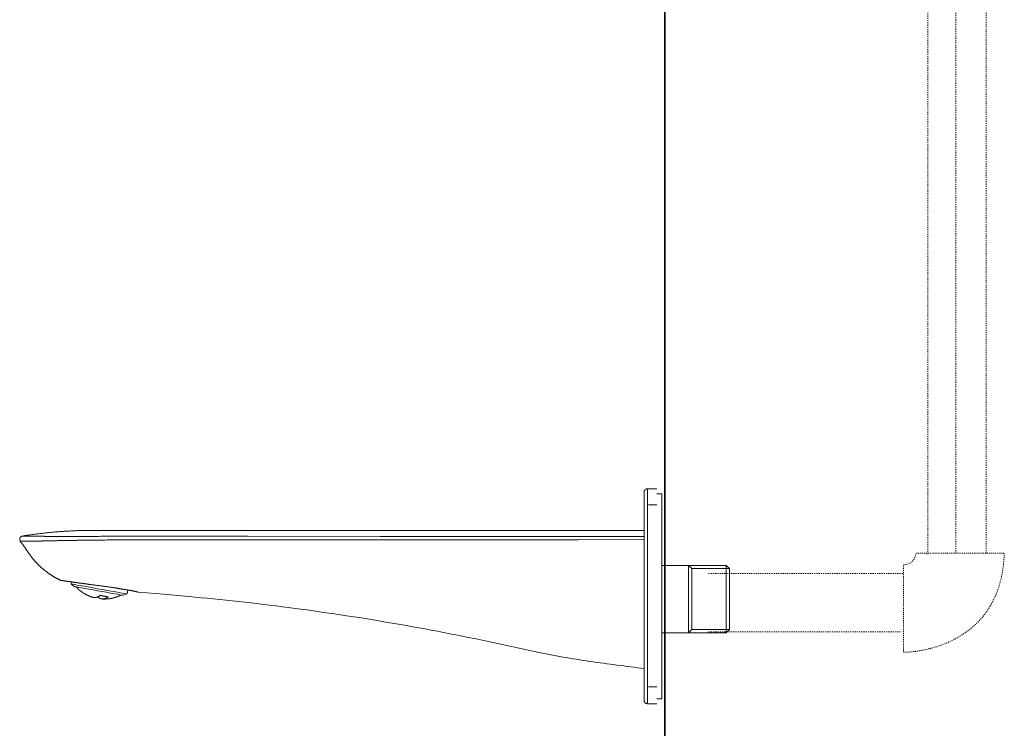
# Model space of a CAD drawing. Units: inches. Extents: x -349 to 1847, y -548 to 1069.
# Drawn here: x 1017 to 1326, y -277 to -55 of the extents above; entities that cross this region are included whole.
import ezdxf

# ---------------------------------------------------------------- set-up
doc = ezdxf.new("R2010")
doc.units = ezdxf.units.IN
doc.header["$MEASUREMENT"] = 0
for name, pattern in [('AI-Linetype-85', [0.705556, 0.352778, -0.352778]), ('AI-Linetype-86', [0.705556, 0.352778, -0.352778]), ('AI-Linetype-87', [0.705556, 0.352778, -0.352778]), ('AI-Linetype-91', [0.600004, 0.300002, -0.300002]), ('AI-Linetype-92', [0.705556, 0.352778, -0.352778]), ('AI-Linetype-93', [0.705556, 0.352778, -0.352778])]:
    doc.linetypes.add(name, pattern=pattern)
doc.layers.add('图层 1', color=7, linetype='Continuous')

msp = doc.modelspace()

# ---------------------------------------------------------------- linework, layer by layer
at = {"layer": '图层 1', "color": 7, "lineweight": 35}
msp.add_lwpolyline([(1219.28, -363.81), (1219.28, 906.2)], dxfattribs=at)
at = {"layer": '图层 1', "color": 7, "linetype": 'AI-Linetype-86', "lineweight": 9}
msp.add_lwpolyline([(1301.87, -222.43), (1301.87, 8.85)], dxfattribs=at)
at = {"layer": '图层 1', "color": 7, "linetype": 'AI-Linetype-87', "lineweight": 5}
msp.add_lwpolyline([(1310.63, 8.07), (1310.63, -222.08)], dxfattribs=at)
at = {"layer": '图层 1', "color": 7, "linetype": 'AI-Linetype-85', "lineweight": 9}
msp.add_lwpolyline([(1320.15, 8.85), (1320.15, -222.43)], dxfattribs=at)
at = {"layer": '图层 1', "color": 7, "lineweight": 9}
for points in [[(1213.82, -201.92), (1213.8, -201.92), (1213.78, -201.92), (1213.74, -201.94), (1213.73, -201.94), (1213.71, -201.94), (1213.67, -201.94), (1213.67, -201.94), (1213.63, -201.94), (1213.62, -201.94), (1213.6, -201.94), (1213.6, -201.97), (1213.56, -201.97), (1213.56, -201.97), (1213.53, -201.97), (1213.51, -201.98), (1213.49, -201.98), (1213.46, -201.98), (1213.43, -202.01), (1213.42, -202.01), (1213.38, -202.01), (1213.38, -202.03), (1213.38, -202.03), (1213.34, -202.03), (1213.34, -202.04), (1213.33, -202.04), (1213.3, -202.04), (1213.3, -202.07), (1213.26, -202.07), (1213.26, -202.1), (1213.23, -202.1), (1213.23, -202.12), (1213.21, -202.12), (1213.21, -202.14), (1213.2, -202.14), (1213.16, -202.17), (1213.14, -202.19), (1213.12, -202.19), (1213.12, -202.2), (1213.1, -202.2), (1213.1, -202.23), (1213.09, -202.23), (1213.09, -202.25), (1213.05, -202.25), (1213.05, -202.28), (1213.03, -202.28), (1213.03, -202.29), (1213.01, -202.31), (1213.01, -202.33), (1212.98, -202.33), (1212.98, -202.35), (1212.98, -202.35), (1212.98, -202.38), (1212.94, -202.41), (1212.94, -202.42), (1212.92, -202.42), (1212.92, -202.46), (1212.92, -202.47), (1212.9, -202.47), (1212.9, -202.5), (1212.9, -202.51), (1212.87, -202.51), (1212.87, -202.55), (1212.87, -202.57), (1212.85, -202.58), (1212.85, -202.6), (1212.85, -202.61), (1212.83, -202.66), (1212.83, -202.68), (1212.83, -202.69), (1212.83, -202.7), (1212.82, -202.75), (1212.82, -202.77), (1212.82, -202.79), (1212.82, -202.8), (1212.82, -202.85), (1212.82, -202.86), (1212.82, -202.87), (1212.82, -202.89), (1212.82, -202.92), (1212.82, -202.95)], [(1212.82, -268.39), (1212.82, -202.95)], [(1216.83, -201.92), (1213.82, -201.92)], [(1213.82, -201.92), (1213.82, -269.39)], [(1218.34, -203.48), (1216.83, -203.48)], [(1218.34, -203.48), (1218.34, -267.81)], [(1216.83, -206.97), (1214.21, -206.97)], [(1039.78, -215.01), (1039.05, -215.01), (1038.73, -215.01), (1038.37, -215.01), (1038, -215.01), (1037.67, -215.01), (1037.32, -215.04), (1036.95, -215.04), (1036.63, -215.04), (1036.27, -215.07), (1035.92, -215.07), (1035.58, -215.07), (1035.22, -215.08), (1034.88, -215.08), (1034.53, -215.09), (1034.19, -215.12), (1033.83, -215.12), (1033.5, -215.16), (1033.15, -215.17), (1032.8, -215.17), (1032.47, -215.19), (1032.12, -215.2), (1031.77, -215.25), (1031.41, -215.27), (1031.07, -215.28), (1030.72, -215.29), (1030.38, -215.34), (1030.03, -215.35), (1029.68, -215.37), (1029.34, -215.38), (1029, -215.4), (1028.66, -215.44), (1028.29, -215.48), (1027.96, -215.5), (1027.6, -215.53), (1027.26, -215.57), (1026.91, -215.58), (1026.56, -215.63), (1026.24, -215.66), (1025.87, -215.68), (1025.54, -215.72), (1025.19, -215.76), (1024.82, -215.78), (1024.5, -215.84), (1024.13, -215.87), (1023.81, -215.93), (1023.45, -215.94), (1023.13, -215.98), (1022.77, -216.03), (1022.42, -216.07), (1022.08, -216.11), (1021.74, -216.17), (1021.4, -216.22), (1021.04, -216.26), (1020.69, -216.3), (1020.35, -216.34), (1020.01, -216.39), (1019.65, -216.45), (1019.33, -216.49), (1018.99, -216.54), (1018.63, -216.61), (1018.27, -216.64), (1017.6, -216.78)], [(1046.92, -215.01), (1046.02, -215.01), (1045.13, -215.01), (1044.21, -215.01), (1043.35, -215.01), (1042.89, -215.01), (1042.44, -215.01), (1041.54, -215.01), (1041.11, -215.01), (1040.63, -215.01), (1040.2, -215.01), (1039.78, -215.01)], [(1046.92, -215.01), (1212.82, -215.01)], [(1016.91, -218.33), (1016.91, -218.29), (1016.9, -218.29), (1016.9, -218.27), (1016.9, -218.25), (1016.89, -218.25), (1016.89, -218.24), (1016.84, -218.21), (1016.84, -218.19), (1016.84, -218.16), (1016.84, -218.15), (1016.84, -218.12), (1016.81, -218.12), (1016.81, -218.09), (1016.81, -218.08), (1016.81, -218.05), (1016.79, -218.05), (1016.79, -218.03), (1016.79, -218), (1016.79, -217.99), (1016.78, -217.99), (1016.78, -217.97), (1016.78, -217.94), (1016.78, -217.92), (1016.78, -217.9), (1016.78, -217.88), (1016.78, -217.86), (1016.78, -217.83), (1016.74, -217.83), (1016.74, -217.81), (1016.74, -217.79), (1016.74, -217.76), (1016.74, -217.75), (1016.74, -217.72), (1016.74, -217.69), (1016.74, -217.67), (1016.78, -217.67), (1016.78, -217.66), (1016.78, -217.64), (1016.78, -217.61), (1016.78, -217.58), (1016.78, -217.57), (1016.78, -217.55), (1016.79, -217.51), (1016.79, -217.5), (1016.79, -217.48), (1016.79, -217.47), (1016.81, -217.47), (1016.81, -217.42), (1016.81, -217.4), (1016.81, -217.38), (1016.84, -217.38), (1016.84, -217.36), (1016.84, -217.34), (1016.84, -217.34), (1016.84, -217.31), (1016.84, -217.29), (1016.89, -217.27), (1016.89, -217.25), (1016.9, -217.25), (1016.9, -217.22), (1016.9, -217.21), (1016.91, -217.21), (1016.91, -217.18), (1016.96, -217.18), (1016.96, -217.17), (1016.96, -217.13), (1016.96, -217.13), (1016.96, -217.11), (1016.99, -217.11), (1016.99, -217.1), (1017.01, -217.1), (1017.01, -217.07), (1017.02, -217.07), (1017.02, -217.06), (1017.07, -217.06), (1017.07, -217.01), (1017.08, -217.01), (1017.08, -217), (1017.09, -217), (1017.09, -216.99), (1017.14, -216.99), (1017.14, -216.97), (1017.14, -216.97), (1017.14, -216.92), (1017.17, -216.92), (1017.19, -216.91), (1017.2, -216.91), (1017.2, -216.9), (1017.24, -216.9), (1017.24, -216.9), (1017.24, -216.89), (1017.28, -216.89), (1017.3, -216.84), (1017.32, -216.84), (1017.35, -216.82), (1017.35, -216.82), (1017.39, -216.82), (1017.39, -216.81), (1017.41, -216.81), (1017.42, -216.81), (1017.45, -216.8), (1017.48, -216.8), (1017.5, -216.8), (1017.53, -216.8), (1017.53, -216.78), (1017.53, -216.78), (1017.57, -216.78), (1017.6, -216.78), (1017.6, -216.78)], [(1046.85, -218), (1045.48, -218), (1044.79, -218), (1044.14, -218), (1043.47, -218.03), (1042.76, -218.03), (1042.13, -218.03), (1041.45, -218.03), (1040.79, -218.03), (1040.1, -218.05), (1039.42, -218.05), (1039.08, -218.05), (1038.76, -218.05), (1038.43, -218.05), (1038.11, -218.08), (1037.78, -218.08), (1037.45, -218.08), (1037.13, -218.08), (1036.78, -218.08), (1036.49, -218.08), (1036.14, -218.09), (1035.8, -218.09), (1035.47, -218.09), (1035.16, -218.09), (1034.82, -218.09), (1034.53, -218.12), (1034.19, -218.12), (1033.89, -218.12), (1033.55, -218.12), (1033.24, -218.12), (1032.91, -218.15), (1032.58, -218.15), (1032.28, -218.15), (1031.94, -218.16), (1031.65, -218.16), (1031.32, -218.16), (1031.03, -218.16), (1030.71, -218.19), (1030.38, -218.19), (1030.11, -218.19), (1029.78, -218.19), (1029.47, -218.21), (1029.18, -218.21), (1029.02, -218.21), (1028.87, -218.21), (1028.71, -218.21), (1028.59, -218.21), (1028.41, -218.24), (1028.25, -218.24), (1028.13, -218.24), (1027.96, -218.24), (1027.85, -218.24), (1027.68, -218.24), (1027.55, -218.24), (1027.39, -218.25), (1027.26, -218.25), (1027.09, -218.25), (1026.97, -218.25), (1026.81, -218.25), (1026.68, -218.25), (1026.56, -218.25), (1026.42, -218.25), (1026.27, -218.25), (1026.14, -218.27), (1026, -218.27), (1025.87, -218.27), (1025.73, -218.27), (1025.59, -218.27), (1025.47, -218.27), (1025.34, -218.27), (1025.21, -218.27), (1025.08, -218.27), (1024.93, -218.29), (1024.79, -218.29), (1024.68, -218.29), (1024.53, -218.29), (1024.43, -218.29), (1024.28, -218.29), (1024.16, -218.29), (1024.03, -218.29), (1023.91, -218.29), (1023.78, -218.29), (1023.68, -218.33), (1023.51, -218.33), (1023.41, -218.33), (1023.29, -218.33), (1023.18, -218.33), (1023.08, -218.33), (1022.95, -218.33), (1022.83, -218.33), (1022.72, -218.33), (1022.62, -218.33), (1022.5, -218.33), (1022.37, -218.33), (1022.25, -218.33), (1022.15, -218.34), (1022.05, -218.34), (1021.94, -218.34), (1021.82, -218.34), (1021.72, -218.34), (1021.62, -218.34), (1021.51, -218.34), (1021.4, -218.34), (1021.33, -218.34), (1021.22, -218.34), (1021.11, -218.34), (1021, -218.34), (1020.92, -218.34), (1020.82, -218.34), (1020.71, -218.34), (1020.64, -218.34), (1020.53, -218.34), (1020.45, -218.34), (1020.36, -218.34), (1020.28, -218.34), (1020.18, -218.34), (1020.09, -218.34), (1020.01, -218.34), (1019.96, -218.34), (1019.84, -218.34), (1019.76, -218.34), (1019.7, -218.34), (1019.6, -218.36), (1019.54, -218.36), (1019.44, -218.36), (1019.37, -218.36), (1019.31, -218.36), (1019.23, -218.36), (1019.15, -218.36), (1019.09, -218.36), (1019.02, -218.36), (1018.95, -218.36), (1018.87, -218.36), (1018.8, -218.36), (1018.74, -218.36), (1018.7, -218.36), (1018.62, -218.36), (1018.56, -218.36), (1018.52, -218.36), (1018.43, -218.34), (1018.41, -218.34), (1018.32, -218.34), (1018.25, -218.34), (1018.21, -218.34), (1018.14, -218.34), (1018.11, -218.34), (1018.06, -218.34), (1018.01, -218.34), (1017.95, -218.34), (1017.89, -218.34), (1017.86, -218.34), (1017.82, -218.34), (1017.78, -218.34), (1017.71, -218.34), (1017.69, -218.34), (1017.65, -218.34), (1017.6, -218.34), (1017.57, -218.34), (1017.53, -218.34), (1017.48, -218.34), (1017.45, -218.34), (1017.41, -218.34), (1017.39, -218.34), (1017.35, -218.34), (1017.32, -218.34), (1017.3, -218.34), (1017.24, -218.34), (1017.24, -218.34), (1017.2, -218.34), (1017.19, -218.34), (1017.17, -218.34), (1017.14, -218.34), (1017.14, -218.34), (1017.09, -218.34), (1017.08, -218.34), (1017.07, -218.33), (1017.02, -218.33), (1017.01, -218.33), (1016.99, -218.33), (1016.96, -218.33), (1016.96, -218.33), (1016.91, -218.33)], [(1016.91, -218.33), (1017.02, -218.47), (1017.14, -218.65), (1017.24, -218.82), (1017.3, -218.87), (1017.35, -218.96), (1017.41, -219.03), (1017.48, -219.12), (1017.53, -219.19), (1017.57, -219.28), (1017.65, -219.34), (1017.69, -219.44), (1017.75, -219.5), (1017.79, -219.58), (1017.82, -219.65), (1017.89, -219.72), (1017.95, -219.8), (1018.01, -219.88), (1018.06, -219.97), (1018.11, -220.02), (1018.14, -220.09), (1018.19, -220.16), (1018.25, -220.26), (1018.3, -220.31), (1018.35, -220.37), (1018.41, -220.46), (1018.45, -220.55), (1018.52, -220.59), (1018.54, -220.67), (1018.57, -220.74), (1018.63, -220.8), (1018.7, -220.87), (1018.74, -220.94), (1018.8, -220.99), (1018.83, -221.07), (1018.87, -221.15), (1018.92, -221.22), (1018.99, -221.27), (1019.02, -221.34), (1019.06, -221.42), (1019.09, -221.47), (1019.14, -221.54), (1019.2, -221.58), (1019.23, -221.65), (1019.26, -221.71), (1019.33, -221.79), (1019.37, -221.85), (1019.42, -221.89), (1019.44, -221.96), (1019.5, -222.02), (1019.52, -222.08), (1019.54, -222.13), (1019.6, -222.2), (1019.65, -222.25), (1019.7, -222.31), (1019.74, -222.37), (1019.76, -222.42), (1019.81, -222.5), (1019.9, -222.61), (1019.99, -222.71), (1020.07, -222.82), (1020.14, -222.95), (1020.25, -223.06), (1020.3, -223.17), (1020.39, -223.26), (1020.47, -223.37), (1020.56, -223.48), (1020.64, -223.59), (1020.71, -223.69), (1020.82, -223.82), (1020.88, -223.89), (1020.98, -224.01), (1021.06, -224.11), (1021.17, -224.2), (1021.26, -224.32), (1021.35, -224.42), (1021.44, -224.52), (1021.51, -224.62), (1021.62, -224.71), (1021.69, -224.83), (1021.79, -224.92), (1021.87, -225.02), (1021.98, -225.11), (1022.05, -225.23), (1022.15, -225.31), (1022.25, -225.4), (1022.34, -225.52), (1022.42, -225.6), (1022.51, -225.69), (1022.63, -225.79), (1022.72, -225.88), (1022.8, -225.98), (1022.9, -226.07), (1023, -226.16), (1023.09, -226.25), (1023.19, -226.34), (1023.29, -226.45), (1023.37, -226.55), (1023.49, -226.63), (1023.59, -226.72), (1023.7, -226.81), (1023.78, -226.87), (1023.89, -226.95), (1023.98, -227.04), (1024.11, -227.14), (1024.17, -227.23), (1024.28, -227.32), (1024.39, -227.38), (1024.5, -227.46), (1024.61, -227.54), (1024.68, -227.64), (1024.79, -227.7), (1024.92, -227.79), (1025.01, -227.89), (1025.12, -227.96), (1025.23, -228.03), (1025.32, -228.1), (1025.42, -228.2), (1025.54, -228.27), (1025.65, -228.35), (1025.73, -228.41), (1025.84, -228.5), (1025.95, -228.59), (1026.07, -228.65), (1026.18, -228.71), (1026.27, -228.79), (1026.39, -228.87), (1026.49, -228.94), (1026.6, -228.99), (1026.7, -229.08), (1026.81, -229.15), (1026.91, -229.22), (1027.04, -229.29), (1027.15, -229.35), (1027.26, -229.42), (1027.39, -229.47), (1027.5, -229.54), (1027.6, -229.62), (1027.71, -229.7), (1027.82, -229.74), (1027.93, -229.83), (1028.04, -229.88), (1028.15, -229.94), (1028.25, -230.01), (1028.37, -230.06), (1028.49, -230.13), (1028.6, -230.18), (1028.71, -230.24), (1028.83, -230.31), (1028.94, -230.34), (1029.07, -230.42), (1029.18, -230.5), (1029.3, -230.53), (1029.4, -230.6), (1029.51, -230.64), (1029.62, -230.71)], [(1017.6, -216.78), (1017.65, -216.78), (1017.65, -216.78), (1017.69, -216.78), (1017.7, -216.78), (1017.71, -216.78), (1017.75, -216.78), (1017.78, -216.78), (1017.79, -216.78), (1017.82, -216.78), (1017.82, -216.78), (1017.86, -216.78), (1017.88, -216.78), (1017.89, -216.78), (1017.95, -216.8), (1017.97, -216.8), (1018.01, -216.8), (1018.04, -216.8), (1018.06, -216.8), (1018.11, -216.8), (1018.11, -216.8), (1018.17, -216.8), (1018.19, -216.8), (1018.21, -216.8), (1018.27, -216.8), (1018.32, -216.8), (1018.35, -216.8), (1018.41, -216.8), (1018.43, -216.8), (1018.47, -216.8), (1018.52, -216.8), (1018.56, -216.8), (1018.63, -216.8), (1018.7, -216.8), (1018.73, -216.81), (1018.76, -216.81), (1018.83, -216.81), (1018.87, -216.81), (1018.95, -216.81), (1018.99, -216.81), (1019.06, -216.81), (1019.09, -216.81), (1019.15, -216.81), (1019.23, -216.81), (1019.31, -216.81), (1019.33, -216.81), (1019.42, -216.81), (1019.48, -216.81), (1019.54, -216.81), (1019.6, -216.81), (1019.65, -216.81), (1019.74, -216.81), (1019.84, -216.81), (1019.9, -216.81), (1019.96, -216.82), (1020.03, -216.82), (1020.14, -216.82), (1020.18, -216.82), (1020.28, -216.82), (1020.35, -216.82), (1020.42, -216.82), (1020.5, -216.82), (1020.58, -216.82), (1020.68, -216.82), (1020.76, -216.82), (1020.82, -216.82), (1020.92, -216.82), (1021, -216.82), (1021.11, -216.82), (1021.18, -216.82), (1021.27, -216.82), (1021.37, -216.82), (1021.47, -216.82), (1021.55, -216.82), (1021.65, -216.82), (1021.74, -216.84), (1021.86, -216.84), (1021.94, -216.84), (1022.05, -216.84), (1022.14, -216.84), (1022.25, -216.84), (1022.37, -216.84), (1022.45, -216.84), (1022.56, -216.84), (1022.67, -216.84), (1022.79, -216.84), (1022.9, -216.84), (1023, -216.84), (1023.13, -216.84), (1023.23, -216.84), (1023.34, -216.84), (1023.45, -216.84), (1023.56, -216.84), (1023.68, -216.84), (1023.78, -216.84), (1023.91, -216.84), (1024.03, -216.84), (1024.13, -216.84), (1024.26, -216.84), (1024.39, -216.84), (1024.5, -216.89), (1024.63, -216.89), (1024.76, -216.89), (1024.87, -216.89), (1025.01, -216.89), (1025.13, -216.89), (1025.25, -216.89), (1025.37, -216.89), (1025.51, -216.89), (1025.65, -216.89), (1025.76, -216.89), (1025.89, -216.89), (1026.01, -216.89), (1026.16, -216.89), (1026.28, -216.89), (1026.42, -216.89), (1026.56, -216.89), (1026.68, -216.89), (1026.81, -216.89), (1026.95, -216.89), (1027.09, -216.89), (1027.24, -216.89), (1027.39, -216.89), (1027.5, -216.89), (1027.64, -216.89), (1027.78, -216.89), (1027.93, -216.89), (1028.07, -216.89), (1028.2, -216.89), (1028.37, -216.89), (1028.49, -216.89), (1028.66, -216.89), (1028.79, -216.89), (1028.94, -216.89), (1029.07, -216.89), (1029.23, -216.89), (1029.34, -216.89), (1029.67, -216.89), (1029.95, -216.89), (1030.23, -216.89), (1030.53, -216.89), (1030.85, -216.89), (1031.14, -216.89), (1031.47, -216.89), (1031.77, -216.89), (1032.06, -216.89), (1032.38, -216.89), (1032.68, -216.89), (1032.98, -216.89), (1033.3, -216.89), (1033.61, -216.89), (1033.92, -216.89), (1034.24, -216.89), (1034.53, -216.89), (1034.86, -216.89), (1035.16, -216.89), (1035.8, -216.89), (1036.43, -216.89), (1037.06, -216.89), (1037.41, -216.89), (1037.72, -216.89), (1038.04, -216.89), (1038.37, -216.89), (1038.67, -216.89), (1039.01, -216.89), (1039.31, -216.89), (1039.67, -216.89), (1040.3, -216.89), (1040.93, -216.89), (1041.61, -216.89), (1042.23, -216.84), (1042.91, -216.84), (1043.56, -216.84), (1044.21, -216.84), (1044.86, -216.84), (1045.51, -216.84), (1046.18, -216.84), (1046.85, -216.84)], [(1046.85, -216.84), (1052.06, -216.84), (1057.24, -216.84), (1062.45, -216.84), (1067.65, -216.84), (1078.03, -216.84), (1088.4, -216.84), (1129.87, -216.89), (1171.32, -216.89), (1212.82, -216.89)], [(1212.82, -217.9), (1192.06, -217.92), (1171.32, -217.94), (1129.84, -217.94), (1088.4, -217.97), (1078.03, -217.99), (1067.65, -217.99), (1062.45, -217.99), (1057.24, -218), (1052.06, -218), (1046.85, -218)], [(1238.55, -225.99), (1218.34, -225.99)], [(1226.77, -247.13), (1226.77, -225.99)], [(1226.77, -225.99), (1227.78, -227)], [(1239.56, -227), (1227.78, -227)], [(1227.78, -227), (1227.78, -246.13)], [(1239.56, -227), (1238.55, -225.99)], [(1238.55, -247.13), (1238.55, -225.99)], [(1239.56, -227), (1239.56, -246.13)], [(1045.52, -232.87), (1045.37, -232.84), (1045.19, -232.82), (1045.02, -232.8), (1044.84, -232.75), (1044.67, -232.72), (1044.5, -232.71), (1044.31, -232.68), (1044.17, -232.66), (1043.97, -232.64), (1043.81, -232.62), (1043.64, -232.58), (1043.46, -232.57), (1043.27, -232.55), (1043.09, -232.54), (1042.91, -232.51), (1042.74, -232.47), (1042.55, -232.46), (1042.37, -232.44), (1042.19, -232.42), (1042.03, -232.37), (1041.65, -232.33), (1041.28, -232.27), (1041.11, -232.27), (1040.93, -232.24), (1040.78, -232.23), (1040.58, -232.19), (1040.4, -232.17), (1040.24, -232.16), (1040.06, -232.13), (1039.88, -232.1), (1039.7, -232.07), (1039.51, -232.06), (1039.34, -232.05), (1039.16, -232), (1039.01, -231.98), (1038.83, -231.97), (1038.66, -231.95), (1038.47, -231.94), (1038.32, -231.89), (1038.14, -231.86), (1037.96, -231.85), (1037.78, -231.82), (1037.64, -231.78), (1037.45, -231.77), (1037.3, -231.76), (1037.13, -231.73), (1037.04, -231.73), (1036.95, -231.69), (1036.88, -231.69), (1036.78, -231.68), (1036.73, -231.68), (1036.63, -231.66), (1036.53, -231.66), (1036.49, -231.64), (1036.38, -231.64), (1036.33, -231.61), (1036.23, -231.61), (1036.14, -231.59), (1036.1, -231.59), (1035.99, -231.58), (1035.92, -231.58), (1035.84, -231.56), (1035.76, -231.56), (1035.67, -231.54), (1035.61, -231.54), (1035.55, -231.51), (1035.46, -231.51), (1035.39, -231.47), (1035.3, -231.47), (1035.22, -231.46), (1035.16, -231.46), (1035.08, -231.45), (1035.01, -231.45), (1034.93, -231.41), (1034.86, -231.41), (1034.79, -231.41), (1034.71, -231.39), (1034.64, -231.39), (1034.49, -231.36), (1034.42, -231.35), (1034.36, -231.35), (1034.28, -231.32), (1034.2, -231.32), (1034.13, -231.3), (1034.06, -231.3), (1034.01, -231.3), (1033.95, -231.29), (1033.89, -231.29), (1033.82, -231.26), (1033.73, -231.26), (1033.68, -231.25), (1033.6, -231.25), (1033.52, -231.25), (1033.5, -231.21), (1033.42, -231.21), (1033.35, -231.2), (1033.28, -231.2), (1033.19, -231.18), (1033.15, -231.18), (1033.09, -231.18), (1033.04, -231.16), (1032.97, -231.16), (1032.91, -231.16), (1032.85, -231.12), (1032.8, -231.12), (1032.74, -231.1), (1032.67, -231.1), (1032.63, -231.1), (1032.56, -231.08), (1032.48, -231.08), (1032.44, -231.08), (1032.38, -231.07), (1032.34, -231.07), (1032.26, -231.04), (1032.23, -231.04), (1032.16, -231.04), (1032.12, -231.02), (1032.06, -231.02), (1031.99, -231.02), (1031.94, -230.99), (1031.88, -230.99), (1031.83, -230.99), (1031.79, -230.98), (1031.75, -230.98), (1031.69, -230.98), (1031.65, -230.96), (1031.6, -230.96), (1031.54, -230.96), (1031.5, -230.96), (1031.44, -230.93), (1031.4, -230.93), (1031.36, -230.93), (1031.31, -230.91), (1031.24, -230.91), (1031.21, -230.91), (1031.19, -230.91), (1031.13, -230.9), (1031.07, -230.9), (1031.04, -230.9), (1030.99, -230.9), (1030.96, -230.87), (1030.93, -230.87), (1030.88, -230.87), (1030.83, -230.87), (1030.81, -230.85), (1030.77, -230.85), (1030.72, -230.85), (1030.67, -230.85), (1030.67, -230.82), (1030.61, -230.82), (1030.6, -230.82), (1030.53, -230.82), (1030.53, -230.82), (1030.49, -230.81), (1030.44, -230.81), (1030.43, -230.81), (1030.38, -230.81), (1030.34, -230.81), (1030.33, -230.77), (1030.32, -230.77), (1030.27, -230.77), (1030.23, -230.77), (1030.21, -230.77), (1030.21, -230.77), (1030.17, -230.74), (1030.13, -230.74), (1030.11, -230.74), (1030.11, -230.74), (1030.07, -230.74), (1030.04, -230.74), (1030.03, -230.74), (1030, -230.74), (1029.98, -230.72), (1029.95, -230.72), (1029.92, -230.72), (1029.92, -230.72), (1029.89, -230.72), (1029.86, -230.72), (1029.85, -230.72), (1029.82, -230.72), (1029.82, -230.71), (1029.82, -230.71), (1029.78, -230.71), (1029.76, -230.71), (1029.74, -230.71), (1029.7, -230.71), (1029.68, -230.71), (1029.67, -230.71), (1029.62, -230.71)], [(1032.97, -231.16), (1032.86, -231.82)], [(1032.86, -231.82), (1033.83, -232.64)], [(1050.49, -234.93), (1050.44, -234.93), (1050.17, -234.88), (1049.66, -234.79), (1048.9, -234.66), (1047.96, -234.47), (1046.85, -234.29), (1045.54, -234.07), (1044.17, -233.82), (1042.69, -233.57), (1041.22, -233.29), (1039.72, -233.04), (1038.29, -232.76), (1036.95, -232.55), (1035.76, -232.33), (1034.75, -232.16), (1033.92, -231.98), (1033.34, -231.89), (1032.97, -231.85), (1032.86, -231.82)], [(1049.28, -235.36), (1049.23, -235.34), (1048.88, -235.31), (1048.31, -235.21), (1047.49, -235.05), (1046.49, -234.88), (1045.3, -234.66), (1044, -234.43), (1042.6, -234.2), (1041.17, -233.93), (1039.78, -233.69), (1038.43, -233.43), (1037.19, -233.24), (1036.1, -233.04), (1035.19, -232.88), (1034.48, -232.75), (1034.03, -232.68), (1033.83, -232.64)], [(1034.46, -232.75), (1034.48, -232.76), (1034.53, -232.82), (1034.53, -232.84), (1034.57, -232.87), (1034.6, -232.91), (1034.64, -232.93), (1034.64, -232.95), (1034.69, -232.98), (1034.71, -233.02), (1034.75, -233.04), (1034.77, -233.06), (1034.79, -233.09), (1034.82, -233.13), (1034.86, -233.14), (1034.88, -233.17), (1034.93, -233.22), (1034.93, -233.24), (1034.97, -233.27), (1035.01, -233.3), (1035.04, -233.32), (1035.06, -233.35), (1035.11, -233.39), (1035.11, -233.41), (1035.14, -233.43), (1035.19, -233.48), (1035.22, -233.5), (1035.25, -233.51), (1035.28, -233.57), (1035.3, -233.59), (1035.34, -233.6), (1035.37, -233.61), (1035.41, -233.63), (1035.43, -233.69), (1035.46, -233.71), (1035.51, -233.72), (1035.51, -233.76), (1035.56, -233.78), (1035.58, -233.82), (1035.61, -233.85), (1035.66, -233.87), (1035.67, -233.9), (1035.73, -233.9), (1035.75, -233.93), (1035.8, -233.96), (1035.8, -234), (1035.84, -234.01), (1035.87, -234.05), (1035.92, -234.07), (1035.94, -234.08), (1035.97, -234.1), (1036.03, -234.14), (1036.03, -234.16), (1036.1, -234.18), (1036.1, -234.21), (1036.14, -234.25), (1036.16, -234.27), (1036.2, -234.29), (1036.23, -234.3), (1036.27, -234.33), (1036.31, -234.35), (1036.34, -234.37), (1036.38, -234.38), (1036.42, -234.42), (1036.43, -234.43), (1036.49, -234.46), (1036.49, -234.47), (1036.53, -234.5), (1036.56, -234.53), (1036.61, -234.55), (1036.63, -234.58), (1036.67, -234.6), (1036.7, -234.62), (1036.74, -234.64), (1036.78, -234.66), (1036.81, -234.68), (1036.84, -234.71), (1036.88, -234.73), (1036.92, -234.75), (1036.95, -234.77), (1037.01, -234.79), (1037.02, -234.82), (1037.06, -234.85), (1037.11, -234.86), (1037.13, -234.88), (1037.18, -234.92), (1037.19, -234.93), (1037.25, -234.95), (1037.25, -234.97), (1037.3, -234.97), (1037.35, -234.98), (1037.35, -235.02), (1037.41, -235.03), (1037.44, -235.05), (1037.48, -235.07), (1037.54, -235.12), (1037.54, -235.12), (1037.59, -235.12), (1037.64, -235.14), (1037.64, -235.17), (1037.7, -235.21), (1037.72, -235.22), (1037.76, -235.23), (1037.82, -235.25), (1037.82, -235.25), (1037.87, -235.3), (1037.93, -235.31), (1037.93, -235.32), (1037.98, -235.34), (1038.04, -235.34), (1038.05, -235.36), (1038.11, -235.4), (1038.14, -235.41), (1038.16, -235.43), (1038.21, -235.43), (1038.25, -235.44), (1038.26, -235.47), (1038.32, -235.52), (1038.37, -235.52), (1038.4, -235.53), (1038.43, -235.54), (1038.47, -235.56), (1038.5, -235.56), (1038.55, -235.6), (1038.57, -235.62), (1038.61, -235.62), (1038.66, -235.63), (1038.68, -235.65), (1038.73, -235.69), (1038.76, -235.69), (1038.79, -235.71), (1038.85, -235.72), (1038.86, -235.72), (1038.9, -235.74), (1038.96, -235.78), (1038.97, -235.78), (1039.03, -235.8), (1039.08, -235.8), (1039.12, -235.82), (1039.14, -235.84), (1039.18, -235.84), (1039.23, -235.86), (1039.27, -235.89), (1039.29, -235.89), (1039.34, -235.91), (1039.38, -235.91), (1039.4, -235.93), (1039.45, -235.95), (1039.49, -235.95), (1039.54, -235.98), (1039.56, -235.98), (1039.6, -235.99), (1039.67, -235.99)], [(1045.52, -232.87), (1045.65, -232.88), (1045.76, -232.88), (1045.9, -232.91), (1046, -232.93), (1046.1, -232.95), (1046.24, -232.95), (1046.35, -232.98), (1046.45, -232.99), (1046.55, -233.02), (1046.66, -233.04), (1046.78, -233.04), (1046.89, -233.06), (1046.99, -233.08), (1047.11, -233.09), (1047.21, -233.13), (1047.31, -233.13), (1047.43, -233.14), (1047.53, -233.17), (1047.63, -233.2), (1047.73, -233.2), (1047.83, -233.22), (1047.94, -233.24), (1048.04, -233.27), (1048.16, -233.29), (1048.25, -233.29), (1048.37, -233.3), (1048.47, -233.32), (1048.54, -233.32), (1048.65, -233.35), (1048.75, -233.39), (1048.86, -233.4), (1048.93, -233.4), (1049.05, -233.41), (1049.1, -233.41), (1049.15, -233.43), (1049.19, -233.43), (1049.23, -233.43), (1049.3, -233.48), (1049.35, -233.48), (1049.4, -233.48), (1049.45, -233.5), (1049.48, -233.5), (1049.52, -233.5), (1049.57, -233.51), (1049.63, -233.51), (1049.66, -233.51), (1049.74, -233.52), (1049.77, -233.52), (1049.8, -233.52), (1049.87, -233.57), (1049.91, -233.57), (1049.96, -233.59), (1049.98, -233.59), (1050.02, -233.59), (1050.07, -233.6), (1050.13, -233.6), (1050.17, -233.6), (1050.2, -233.61), (1050.26, -233.61), (1050.31, -233.61), (1050.31, -233.63), (1050.38, -233.63), (1050.42, -233.63), (1050.46, -233.68), (1050.49, -233.68), (1050.55, -233.68), (1050.61, -233.69), (1050.64, -233.69), (1050.67, -233.69), (1050.72, -233.71), (1050.75, -233.71), (1050.78, -233.71), (1050.83, -233.72), (1050.89, -233.72), (1050.92, -233.72), (1050.94, -233.76), (1050.99, -233.76), (1051.04, -233.76), (1051.08, -233.78), (1051.1, -233.78), (1051.15, -233.78), (1051.18, -233.79), (1051.24, -233.79), (1051.25, -233.79), (1051.3, -233.79), (1051.36, -233.82), (1051.36, -233.82), (1051.41, -233.82), (1051.47, -233.85), (1051.47, -233.85), (1051.52, -233.85), (1051.57, -233.87), (1051.6, -233.87), (1051.64, -233.87), (1051.64, -233.9), (1051.7, -233.9), (1051.75, -233.9), (1051.75, -233.9), (1051.81, -233.9), (1051.83, -233.9), (1051.9, -233.93), (1051.9, -233.93), (1051.93, -233.93), (1051.97, -233.93), (1052, -233.96), (1052.06, -233.96), (1052.09, -233.96), (1052.1, -233.98), (1052.16, -233.98), (1052.17, -233.98), (1052.22, -233.98), (1052.22, -234), (1052.26, -234), (1052.3, -234), (1052.33, -234.01), (1052.33, -234.01), (1052.38, -234.01), (1052.41, -234.01), (1052.44, -234.05), (1052.48, -234.05), (1052.51, -234.05), (1052.51, -234.07), (1052.57, -234.07), (1052.59, -234.07), (1052.62, -234.07), (1052.62, -234.08), (1052.68, -234.08), (1052.7, -234.08), (1052.73, -234.08), (1052.74, -234.1), (1052.77, -234.1), (1052.8, -234.1), (1052.83, -234.1), (1052.85, -234.14), (1052.87, -234.14), (1052.92, -234.14), (1052.92, -234.14), (1052.95, -234.16), (1052.96, -234.16), (1053.02, -234.16), (1053.04, -234.16), (1053.06, -234.16), (1053.1, -234.18), (1053.1, -234.18), (1053.13, -234.18), (1053.14, -234.18), (1053.17, -234.2), (1053.2, -234.2), (1053.2, -234.2), (1053.23, -234.2), (1053.25, -234.21), (1053.27, -234.21), (1053.31, -234.21), (1053.33, -234.21), (1053.34, -234.21), (1053.36, -234.25), (1053.38, -234.25), (1053.42, -234.25), (1053.44, -234.25), (1053.45, -234.27), (1053.49, -234.27), (1053.49, -234.27), (1053.53, -234.27), (1053.54, -234.27), (1053.55, -234.29), (1053.6, -234.29), (1053.6, -234.29), (1053.63, -234.29), (1053.64, -234.29), (1053.64, -234.3), (1053.66, -234.3), (1053.71, -234.3), (1053.73, -234.3), (1053.73, -234.3), (1053.73, -234.33), (1053.78, -234.33), (1053.78, -234.33), (1053.82, -234.33), (1053.83, -234.33), (1053.85, -234.35), (1053.88, -234.35), (1053.88, -234.35), (1053.92, -234.35), (1053.94, -234.35), (1053.94, -234.37), (1053.95, -234.37), (1053.99, -234.37), (1054.01, -234.37)], [(1049.28, -235.36), (1050.49, -234.93)], [(1050.49, -234.93), (1050.72, -233.71)], [(1178.82, -253.12), (1177.86, -252.93), (1176.92, -252.71), (1174.97, -252.27), (1173.05, -251.85), (1171.1, -251.42), (1169.18, -251), (1167.24, -250.59), (1165.32, -250.17), (1163.38, -249.75), (1161.46, -249.36), (1159.51, -248.96), (1157.61, -248.56), (1155.65, -248.18), (1153.7, -247.78), (1151.79, -247.41), (1149.84, -247.03), (1147.9, -246.65), (1145.96, -246.31), (1144.02, -245.93), (1142.08, -245.59), (1140.15, -245.22), (1138.21, -244.89), (1136.28, -244.54), (1134.32, -244.2), (1132.37, -243.87), (1130.41, -243.55), (1128.47, -243.2), (1126.52, -242.89), (1124.57, -242.58), (1122.64, -242.28), (1120.68, -241.97), (1118.72, -241.68), (1116.77, -241.36), (1114.82, -241.07), (1112.87, -240.82), (1110.93, -240.52), (1108.98, -240.25), (1107.01, -239.97), (1105.05, -239.7), (1103.11, -239.47), (1101.14, -239.19), (1099.17, -238.94), (1097.22, -238.7), (1095.26, -238.45), (1093.31, -238.22), (1091.35, -237.97), (1089.39, -237.77), (1087.42, -237.56), (1085.46, -237.34), (1083.51, -237.1), (1081.54, -236.9), (1079.59, -236.69), (1077.61, -236.5), (1075.65, -236.31), (1073.67, -236.13), (1071.69, -235.93), (1069.74, -235.74), (1061.87, -235.05), (1054.01, -234.37)], [(1039.67, -235.99), (1039.67, -236.02), (1039.7, -236.02), (1039.72, -236.02), (1039.75, -236.02), (1039.78, -236.02), (1039.78, -236.04), (1039.81, -236.04), (1039.83, -236.04), (1039.85, -236.04), (1039.88, -236.04), (1039.9, -236.04), (1039.92, -236.04), (1039.92, -236.05), (1039.95, -236.05), (1039.95, -236.05), (1039.99, -236.05), (1040.01, -236.05), (1040.03, -236.05), (1040.06, -236.05), (1040.06, -236.05), (1040.1, -236.05), (1040.12, -236.05), (1040.13, -236.05), (1040.18, -236.05), (1040.19, -236.05), (1040.2, -236.05), (1040.24, -236.05), (1040.24, -236.05), (1040.28, -236.05), (1040.3, -236.05), (1040.3, -236.05), (1040.36, -236.05), (1040.36, -236.05), (1040.39, -236.05), (1040.4, -236.05), (1040.42, -236.05), (1040.46, -236.05), (1040.47, -236.05), (1040.5, -236.05), (1040.53, -236.05), (1040.53, -236.05), (1040.56, -236.05), (1040.56, -236.04), (1040.58, -236.04), (1040.61, -236.04), (1040.63, -236.04), (1040.63, -236.04), (1040.68, -236.04), (1040.69, -236.04), (1040.71, -236.02), (1040.75, -236.02), (1040.78, -236.02), (1040.79, -236.02), (1040.82, -236.02), (1040.82, -235.99), (1040.86, -235.99), (1040.88, -235.99), (1040.9, -235.99), (1040.93, -235.98), (1040.93, -235.98), (1040.96, -235.98), (1041, -235.98), (1041.01, -235.95), (1041.04, -235.95), (1041.06, -235.95), (1041.07, -235.93), (1041.11, -235.93), (1041.11, -235.91), (1041.15, -235.91), (1041.16, -235.91), (1041.17, -235.91), (1041.17, -235.89), (1041.22, -235.89), (1041.22, -235.89), (1041.25, -235.86), (1041.27, -235.86), (1041.28, -235.84), (1041.32, -235.84), (1041.33, -235.84), (1041.33, -235.82), (1041.37, -235.82), (1041.38, -235.8), (1041.39, -235.8), (1041.42, -235.78), (1041.45, -235.78), (1041.47, -235.74), (1041.5, -235.74), (1041.5, -235.72), (1041.54, -235.72), (1041.54, -235.71), (1041.55, -235.71), (1041.57, -235.71), (1041.61, -235.69), (1041.61, -235.65), (1041.65, -235.65), (1041.65, -235.63), (1041.66, -235.63), (1041.68, -235.62), (1041.72, -235.62), (1041.72, -235.6), (1041.74, -235.6), (1041.75, -235.56), (1041.8, -235.54), (1041.8, -235.54), (1041.8, -235.53), (1041.83, -235.53), (1041.84, -235.52), (1041.86, -235.47), (1041.91, -235.47), (1041.91, -235.44), (1041.91, -235.44), (1041.93, -235.43), (1041.93, -235.41), (1041.96, -235.41), (1041.97, -235.4)], [(1041.15, -236.38), (1041.17, -236.38)], [(1041.22, -235.86), (1041.25, -235.86), (1041.27, -235.89), (1041.28, -235.91), (1041.32, -235.93), (1041.33, -235.93), (1041.33, -235.95), (1041.37, -235.95), (1041.37, -235.98), (1041.38, -235.99), (1041.39, -235.99), (1041.39, -236.02), (1041.42, -236.02), (1041.45, -236.04), (1041.47, -236.04), (1041.5, -236.05), (1041.5, -236.08), (1041.54, -236.08), (1041.54, -236.11), (1041.55, -236.11), (1041.57, -236.13), (1041.61, -236.14), (1041.61, -236.14), (1041.65, -236.17), (1041.66, -236.17), (1041.66, -236.21), (1041.68, -236.21), (1041.72, -236.22), (1041.74, -236.22), (1041.75, -236.23), (1041.8, -236.23), (1041.8, -236.26), (1041.83, -236.26), (1041.84, -236.29), (1041.86, -236.29), (1041.91, -236.31), (1041.91, -236.31), (1041.93, -236.32), (1041.96, -236.32), (1041.97, -236.32), (1041.97, -236.34), (1042.02, -236.34), (1042.03, -236.34), (1042.04, -236.34), (1042.04, -236.38), (1042.09, -236.38), (1042.09, -236.38), (1042.13, -236.39), (1042.13, -236.39), (1042.15, -236.39), (1042.19, -236.41), (1042.19, -236.41), (1042.23, -236.41), (1042.23, -236.41), (1042.26, -236.43), (1042.3, -236.43), (1042.32, -236.43), (1042.34, -236.43), (1042.37, -236.47), (1042.37, -236.47), (1042.41, -236.47), (1042.42, -236.47), (1042.44, -236.49), (1042.48, -236.49), (1042.48, -236.49), (1042.51, -236.49), (1042.53, -236.49), (1042.55, -236.49), (1042.58, -236.49), (1042.6, -236.5), (1042.62, -236.5), (1042.66, -236.5), (1042.66, -236.5), (1042.69, -236.5), (1042.72, -236.5), (1042.74, -236.5), (1042.76, -236.5), (1042.76, -236.5), (1042.8, -236.5), (1042.83, -236.5), (1042.84, -236.5), (1042.87, -236.5), (1042.89, -236.5), (1042.91, -236.5), (1042.94, -236.5), (1042.94, -236.5), (1042.98, -236.5), (1043, -236.5), (1043.02, -236.5), (1043.05, -236.5), (1043.05, -236.5), (1043.09, -236.5), (1043.11, -236.5), (1043.13, -236.5), (1043.16, -236.5), (1043.18, -236.49), (1043.2, -236.49), (1043.23, -236.49), (1043.23, -236.49), (1043.27, -236.49), (1043.29, -236.49), (1043.31, -236.47), (1043.35, -236.47), (1043.35, -236.47), (1043.38, -236.47), (1043.4, -236.47), (1043.43, -236.43), (1043.46, -236.43), (1043.47, -236.43), (1043.48, -236.43), (1043.53, -236.41), (1043.53, -236.41), (1043.56, -236.41), (1043.58, -236.39), (1043.59, -236.39), (1043.64, -236.39), (1043.64, -236.38), (1043.66, -236.38), (1043.7, -236.38), (1043.71, -236.34), (1043.75, -236.34), (1043.76, -236.32), (1043.79, -236.32), (1043.81, -236.32), (1043.81, -236.31), (1043.81, -236.31), (1043.86, -236.31), (1043.86, -236.31), (1043.86, -236.29), (1043.89, -236.29), (1043.92, -236.26), (1043.92, -236.26), (1043.96, -236.23), (1043.97, -236.23), (1044, -236.22), (1044.03, -236.22), (1044.06, -236.21), (1044.07, -236.21), (1044.11, -236.17), (1044.11, -236.14), (1044.14, -236.14), (1044.14, -236.13), (1044.17, -236.13), (1044.18, -236.13), (1044.21, -236.11), (1044.21, -236.08), (1044.25, -236.08), (1044.25, -236.05), (1044.27, -236.05), (1044.27, -236.04), (1044.28, -236.04), (1044.31, -236.02), (1044.34, -235.99), (1044.36, -235.99), (1044.36, -235.98), (1044.4, -235.98), (1044.4, -235.95), (1044.45, -235.93), (1044.46, -235.91), (1044.47, -235.91), (1044.47, -235.89), (1044.5, -235.89), (1044.5, -235.86), (1044.5, -235.84), (1044.55, -235.84)], [(1044.55, -235.84), (1044.4, -235.82), (1044.28, -235.82), (1044.21, -235.8), (1044.17, -235.8), (1044.11, -235.78), (1044.07, -235.78), (1044.03, -235.78), (1044, -235.78), (1043.96, -235.74), (1043.92, -235.74), (1043.89, -235.74), (1043.86, -235.74), (1043.81, -235.72), (1043.76, -235.72), (1043.75, -235.72), (1043.7, -235.72), (1043.64, -235.71), (1043.59, -235.71), (1043.58, -235.71), (1043.53, -235.71), (1043.48, -235.69), (1043.46, -235.69), (1043.43, -235.69), (1043.38, -235.65), (1043.35, -235.65), (1043.29, -235.65), (1043.23, -235.63), (1043.23, -235.63), (1043.18, -235.63), (1043.13, -235.62), (1043.09, -235.62), (1043.05, -235.62), (1043.02, -235.6), (1042.98, -235.6), (1042.94, -235.6), (1042.89, -235.56), (1042.84, -235.56), (1042.8, -235.56), (1042.76, -235.54), (1042.74, -235.54), (1042.69, -235.53), (1042.66, -235.53), (1042.6, -235.53), (1042.55, -235.52), (1042.53, -235.52), (1042.48, -235.52), (1042.44, -235.47), (1042.41, -235.47), (1042.32, -235.44), (1042.23, -235.43), (1042.15, -235.41), (1041.97, -235.4)], [(1042.66, -236.52), (1042.72, -236.52), (1042.76, -236.54), (1042.8, -236.54), (1042.84, -236.54), (1042.87, -236.54), (1042.91, -236.54), (1042.94, -236.54), (1043, -236.54), (1043.05, -236.54), (1043.09, -236.54), (1043.11, -236.54), (1043.16, -236.54), (1043.2, -236.54), (1043.23, -236.54), (1043.29, -236.54), (1043.35, -236.54), (1043.35, -236.54), (1043.4, -236.54), (1043.46, -236.54), (1043.48, -236.54), (1043.53, -236.54), (1043.58, -236.54), (1043.59, -236.54), (1043.64, -236.54), (1043.7, -236.54), (1043.75, -236.54), (1043.79, -236.52), (1043.81, -236.52), (1043.86, -236.52), (1043.89, -236.52), (1043.92, -236.52), (1043.97, -236.52), (1044.03, -236.52), (1044.07, -236.52), (1044.11, -236.52), (1044.14, -236.5), (1044.18, -236.5), (1044.21, -236.5), (1044.27, -236.5), (1044.31, -236.5), (1044.34, -236.5), (1044.4, -236.5), (1044.45, -236.49), (1044.47, -236.49), (1044.5, -236.49), (1044.56, -236.49), (1044.57, -236.49), (1044.62, -236.47), (1044.67, -236.47), (1044.72, -236.47), (1044.76, -236.47), (1044.79, -236.43), (1044.82, -236.43), (1044.86, -236.43), (1044.89, -236.43), (1044.95, -236.41), (1044.99, -236.41), (1045.02, -236.41), (1045.08, -236.41), (1045.1, -236.39), (1045.15, -236.39), (1045.19, -236.39), (1045.21, -236.39), (1045.26, -236.38), (1045.3, -236.38), (1045.37, -236.38), (1045.4, -236.34), (1045.43, -236.34), (1045.48, -236.34), (1045.51, -236.32), (1045.54, -236.32), (1045.59, -236.32), (1045.65, -236.31), (1045.65, -236.31), (1045.71, -236.29), (1045.76, -236.29), (1045.8, -236.29), (1045.82, -236.26), (1045.87, -236.26), (1045.91, -236.23), (1045.94, -236.23), (1046, -236.23), (1046.02, -236.22), (1046.06, -236.22), (1046.1, -236.21), (1046.17, -236.21), (1046.2, -236.17), (1046.24, -236.17), (1046.27, -236.17), (1046.3, -236.14), (1046.35, -236.14), (1046.38, -236.13), (1046.41, -236.13), (1046.46, -236.11), (1046.52, -236.11), (1046.55, -236.08), (1046.57, -236.08), (1046.62, -236.05), (1046.66, -236.05), (1046.71, -236.04), (1046.73, -236.04), (1046.78, -236.02), (1046.81, -236.02), (1046.87, -235.99), (1046.89, -235.98), (1046.92, -235.98), (1046.98, -235.95), (1047.03, -235.95), (1047.05, -235.93), (1047.11, -235.93), (1047.14, -235.91), (1047.18, -235.89), (1047.21, -235.89), (1047.24, -235.86), (1047.28, -235.86), (1047.31, -235.84), (1047.36, -235.82), (1047.39, -235.82), (1047.44, -235.8), (1047.46, -235.78), (1047.49, -235.78), (1047.55, -235.74), (1047.57, -235.72), (1047.61, -235.72), (1047.65, -235.71), (1047.72, -235.69), (1047.73, -235.69), (1047.79, -235.65), (1047.82, -235.63), (1047.83, -235.63), (1047.9, -235.62), (1047.93, -235.6), (1047.94, -235.6), (1048, -235.56), (1048.04, -235.54), (1048.08, -235.53), (1048.12, -235.53), (1048.16, -235.52), (1048.18, -235.47), (1048.23, -235.44), (1048.25, -235.44), (1048.31, -235.43), (1048.34, -235.41), (1048.37, -235.4), (1048.43, -235.4), (1048.44, -235.36), (1048.47, -235.34), (1048.53, -235.32), (1048.54, -235.31), (1048.6, -235.31), (1048.61, -235.3), (1048.65, -235.25)], [(1218.34, -247.13), (1238.55, -247.13)], [(1227.78, -246.13), (1226.77, -247.13)], [(1239.56, -246.13), (1227.78, -246.13)], [(1238.55, -247.13), (1239.56, -246.13)], [(1212.82, -258.32), (1211.71, -258.19), (1210.67, -258.08), (1209.6, -257.95), (1208.54, -257.82), (1207.46, -257.71), (1206.4, -257.55), (1205.32, -257.42), (1204.27, -257.31), (1203.22, -257.13), (1202.14, -257.02), (1201.11, -256.86), (1200.01, -256.7), (1198.94, -256.59), (1197.89, -256.42), (1196.83, -256.27), (1195.76, -256.1), (1194.71, -255.94), (1193.63, -255.78), (1192.58, -255.63), (1191.53, -255.42), (1190.45, -255.26), (1189.41, -255.08), (1188.36, -254.89), (1187.27, -254.74), (1186.23, -254.54), (1185.17, -254.34), (1184.11, -254.13), (1183.06, -253.94), (1181.99, -253.74), (1180.91, -253.54), (1179.87, -253.33), (1178.82, -253.12)], [(1178.82, -253.12), (1178.86, -253.12)], [(1190.73, -255.44), (1190.71, -255.44)], [(1214.21, -264.1), (1216.83, -264.1)], [(1212.82, -268.39), (1212.82, -268.4), (1212.82, -268.4), (1212.82, -268.43), (1212.82, -268.47), (1212.82, -268.49), (1212.82, -268.5), (1212.82, -268.51), (1212.82, -268.55), (1212.82, -268.58), (1212.83, -268.6), (1212.83, -268.61), (1212.83, -268.62), (1212.83, -268.67), (1212.85, -268.68), (1212.85, -268.7), (1212.85, -268.71), (1212.87, -268.76), (1212.87, -268.77), (1212.87, -268.78), (1212.9, -268.78), (1212.9, -268.81), (1212.9, -268.83), (1212.92, -268.83), (1212.92, -268.87), (1212.92, -268.89), (1212.94, -268.89), (1212.94, -268.91), (1212.98, -268.93), (1212.98, -268.95), (1212.98, -268.95), (1212.98, -268.98), (1213.01, -268.98), (1213.01, -269), (1213.03, -269.01), (1213.03, -269.04), (1213.05, -269.04), (1213.05, -269.06), (1213.09, -269.06), (1213.09, -269.09), (1213.1, -269.09), (1213.1, -269.11), (1213.12, -269.11), (1213.12, -269.11), (1213.14, -269.11), (1213.16, -269.15), (1213.2, -269.17), (1213.21, -269.17), (1213.21, -269.2), (1213.23, -269.2), (1213.23, -269.21), (1213.26, -269.21), (1213.26, -269.25), (1213.3, -269.25), (1213.3, -269.26), (1213.33, -269.26), (1213.34, -269.26), (1213.34, -269.28), (1213.38, -269.28), (1213.38, -269.28), (1213.38, -269.31), (1213.42, -269.31), (1213.43, -269.31), (1213.46, -269.33), (1213.49, -269.33), (1213.51, -269.33), (1213.53, -269.35), (1213.56, -269.35), (1213.56, -269.35), (1213.6, -269.35), (1213.6, -269.37), (1213.62, -269.37), (1213.63, -269.37), (1213.67, -269.37), (1213.67, -269.37), (1213.71, -269.37), (1213.73, -269.37), (1213.74, -269.37), (1213.78, -269.37), (1213.8, -269.39), (1213.82, -269.39)], [(1216.83, -267.81), (1218.34, -267.81)], [(1213.82, -269.39), (1216.83, -269.39)]]:
    msp.add_lwpolyline(points, dxfattribs=at)
at = {"layer": '图层 1', "color": 7, "linetype": 'AI-Linetype-93', "lineweight": 9}
msp.add_lwpolyline([(1233, -228.52), (1294.2, -228.52)], dxfattribs=at)
at = {"layer": '图层 1', "color": 7, "linetype": 'AI-Linetype-92', "lineweight": 9}
msp.add_lwpolyline([(1293.33, -246.81), (1233, -246.81)], dxfattribs=at)
at = {"layer": '图层 1', "color": 7, "linetype": 'AI-Linetype-91', "lineweight": 9}
msp.add_open_spline([(1294.26, -225.77), (1294.26, -225.77), (1294.26, -253.25), (1294.26, -253.25), (1294.26, -253.25), (1324.82, -253.49), (1325.87, -222.15), (1325.87, -222.15), (1298.14, -222.15), (1298.14, -222.15), (1298.14, -222.15), (1297.86, -225.77), (1294.26, -225.77)], degree=3, knots=[0, 0, 0, 0, 1, 1, 1, 2, 2, 2, 3, 3, 3, 4, 4, 4, 4], dxfattribs=at)

doc.saveas('drawing.dxf')
